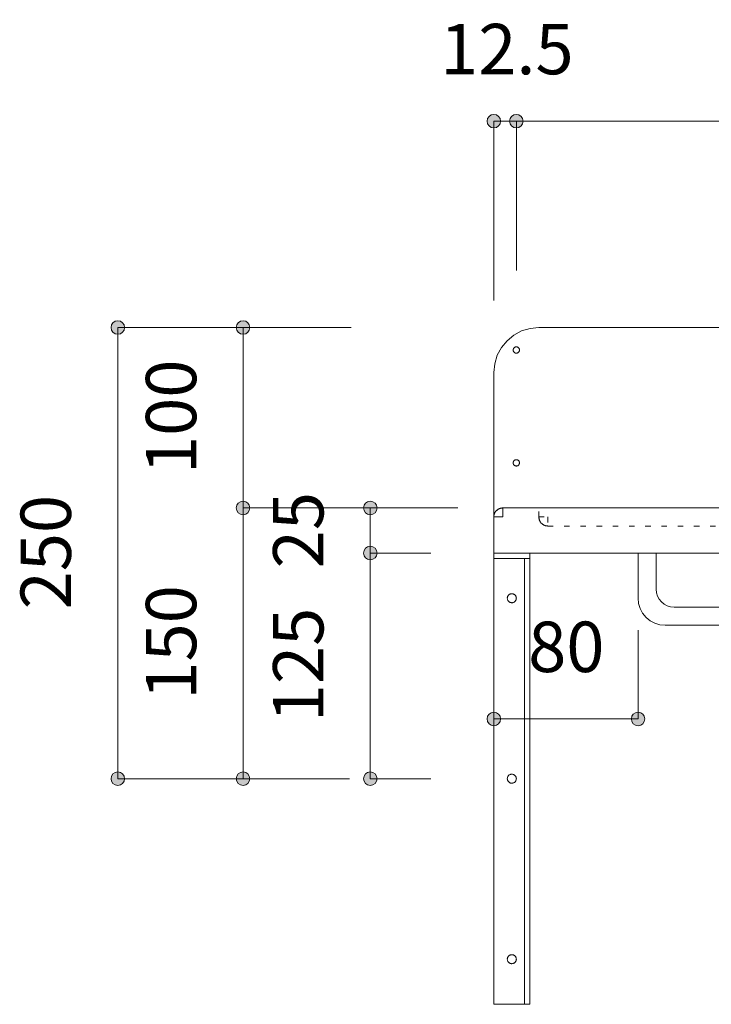
# Model space of a CAD drawing. Units: millimetres. Extents: x 41176 to 49832, y -2106 to 15971.
# Drawn here: x 42953 to 43337, y 1685 to 2230 of the extents above; entities that cross this region are included whole.
import ezdxf

# ---------------------------------------------------------------- set-up
doc = ezdxf.new("R2010")
doc.units = ezdxf.units.MM
doc.header["$LTSCALE"] = 15
doc.linetypes.add('ラインタイプ-12', pattern=[0.6, 0.2, -0.4])
doc.layers.add('020', color=1, linetype='Continuous', lineweight=18, true_color=0xff0000)
for name, color, linetype, lineweight in [('SAKUZU', 7, 'Continuous', 18), ('一般', 7, 'Continuous', 5), ('寸法', 7, 'Continuous', 5)]:
    doc.layers.add(name, color=color, linetype=linetype, lineweight=lineweight)
doc.styles.add('YuGothic Medium', font='txt', dxfattribs={"bigfont": 'YuGothic Medium'})

# ---------------------------------------------------------------- blocks, each defined once
blk = doc.blocks.new('グループ-941')
at = {"layer": '寸法', "insert": (654.003, 13.926), "char_height": 1.8617, "attachment_point": 1, "rotation": 90, "line_spacing_factor": 1.198577, "style": 'YuGothic Medium'}
blk.add_mtext('25', dxfattribs=at)
blk = doc.blocks.new('グループ-942')
at = {"layer": '寸法', "linetype": 'Continuous', "lineweight": 0}
for points in [[(657.847, 16.155), (657.845, 16.13), (657.842, 16.106), (657.836, 16.082), (657.828, 16.059), (657.817, 16.037), (657.804, 16.016), (657.79, 15.996), (657.773, 15.978), (657.755, 15.961), (657.735, 15.947), (657.714, 15.934), (657.692, 15.924), (657.669, 15.915), (657.645, 15.909), (657.621, 15.906), (657.596, 15.905), (657.572, 15.906), (657.547, 15.909), (657.524, 15.915), (657.5, 15.924), (657.478, 15.934), (657.457, 15.947), (657.437, 15.961), (657.419, 15.978), (657.403, 15.996), (657.388, 16.016), (657.375, 16.037), (657.365, 16.059), (657.357, 16.082), (657.351, 16.106), (657.347, 16.13), (657.346, 16.155), (657.347, 16.179), (657.351, 16.204), (657.357, 16.228), (657.365, 16.251), (657.375, 16.273), (657.388, 16.294), (657.403, 16.314), (657.419, 16.332), (657.437, 16.348), (657.457, 16.363), (657.478, 16.376), (657.5, 16.386), (657.524, 16.394), (657.547, 16.4), (657.572, 16.404), (657.596, 16.405), (657.621, 16.404), (657.645, 16.4), (657.669, 16.394), (657.692, 16.386), (657.714, 16.376), (657.735, 16.363), (657.755, 16.348), (657.773, 16.332), (657.79, 16.314), (657.804, 16.294), (657.817, 16.273), (657.828, 16.251), (657.836, 16.228), (657.842, 16.204), (657.845, 16.179)], [(657.847, 14.488), (657.845, 14.464), (657.842, 14.439), (657.836, 14.416), (657.828, 14.392), (657.817, 14.37), (657.804, 14.349), (657.79, 14.329), (657.773, 14.311), (657.755, 14.295), (657.735, 14.28), (657.714, 14.267), (657.692, 14.257), (657.669, 14.249), (657.645, 14.243), (657.621, 14.239), (657.596, 14.238), (657.572, 14.239), (657.547, 14.243), (657.524, 14.249), (657.5, 14.257), (657.478, 14.267), (657.457, 14.28), (657.437, 14.295), (657.419, 14.311), (657.403, 14.329), (657.388, 14.349), (657.375, 14.37), (657.365, 14.392), (657.357, 14.416), (657.351, 14.439), (657.347, 14.464), (657.346, 14.488), (657.347, 14.513), (657.351, 14.537), (657.357, 14.561), (657.365, 14.584), (657.375, 14.606), (657.388, 14.627), (657.403, 14.647), (657.419, 14.665), (657.437, 14.682), (657.457, 14.696), (657.478, 14.709), (657.5, 14.72), (657.524, 14.728), (657.547, 14.734), (657.572, 14.737), (657.596, 14.739), (657.621, 14.737), (657.645, 14.734), (657.669, 14.728), (657.692, 14.72), (657.714, 14.709), (657.735, 14.696), (657.755, 14.682), (657.773, 14.665), (657.79, 14.647), (657.804, 14.627), (657.817, 14.606), (657.828, 14.584), (657.836, 14.561), (657.842, 14.537), (657.845, 14.513)]]:
    blk.add_hatch(color=7, dxfattribs=at).paths.add_polyline_path(points)
at = {"layer": '寸法'}
for p, q in [((659.497, 16.155), (657.596, 16.155)), ((657.596, 16.155), (657.596, 14.488)), ((659.83, 14.488), (657.596, 14.488))]:
    blk.add_line(p, q, dxfattribs=at)
for centre in [(657.596, 16.155), (657.596, 14.488)]:
    blk.add_circle(centre, 0.25, dxfattribs=at)
at = {"layer": '寸法', "color": 7}
blk.add_blockref('グループ-941', (0, 0), dxfattribs=at)
blk = doc.blocks.new('グループ-943')
at = {"layer": '寸法', "insert": (654.003, 8.241), "char_height": 1.8617, "attachment_point": 1, "rotation": 90, "line_spacing_factor": 1.198577, "style": 'YuGothic Medium'}
blk.add_mtext('125', dxfattribs=at)
blk = doc.blocks.new('グループ-944')
at = {"layer": '寸法', "linetype": 'Continuous', "lineweight": 0}
for points in [[(657.847, 14.488), (657.845, 14.464), (657.842, 14.439), (657.836, 14.416), (657.828, 14.392), (657.817, 14.37), (657.804, 14.349), (657.79, 14.329), (657.773, 14.311), (657.755, 14.295), (657.735, 14.28), (657.714, 14.267), (657.692, 14.257), (657.669, 14.249), (657.645, 14.243), (657.621, 14.239), (657.596, 14.238), (657.572, 14.239), (657.547, 14.243), (657.524, 14.249), (657.5, 14.257), (657.478, 14.267), (657.457, 14.28), (657.437, 14.295), (657.419, 14.311), (657.403, 14.329), (657.388, 14.349), (657.375, 14.37), (657.365, 14.392), (657.357, 14.416), (657.351, 14.439), (657.347, 14.464), (657.346, 14.488), (657.347, 14.513), (657.351, 14.537), (657.357, 14.561), (657.365, 14.584), (657.375, 14.606), (657.388, 14.627), (657.403, 14.647), (657.419, 14.665), (657.437, 14.682), (657.457, 14.696), (657.478, 14.709), (657.5, 14.72), (657.524, 14.728), (657.547, 14.734), (657.572, 14.737), (657.596, 14.739), (657.621, 14.737), (657.645, 14.734), (657.669, 14.728), (657.692, 14.72), (657.714, 14.709), (657.735, 14.696), (657.755, 14.682), (657.773, 14.665), (657.79, 14.647), (657.804, 14.627), (657.817, 14.606), (657.828, 14.584), (657.836, 14.561), (657.842, 14.537), (657.845, 14.513)], [(657.847, 6.155), (657.845, 6.13), (657.842, 6.106), (657.836, 6.082), (657.828, 6.059), (657.817, 6.037), (657.804, 6.016), (657.79, 5.996), (657.773, 5.978), (657.755, 5.961), (657.735, 5.947), (657.714, 5.934), (657.692, 5.924), (657.669, 5.915), (657.645, 5.909), (657.621, 5.906), (657.596, 5.905), (657.572, 5.906), (657.547, 5.909), (657.524, 5.915), (657.5, 5.924), (657.478, 5.934), (657.457, 5.947), (657.437, 5.961), (657.419, 5.978), (657.403, 5.996), (657.388, 6.016), (657.375, 6.037), (657.365, 6.059), (657.357, 6.082), (657.351, 6.106), (657.347, 6.13), (657.346, 6.155), (657.347, 6.179), (657.351, 6.204), (657.357, 6.228), (657.365, 6.251), (657.375, 6.273), (657.388, 6.294), (657.403, 6.314), (657.419, 6.332), (657.437, 6.348), (657.457, 6.363), (657.478, 6.376), (657.5, 6.386), (657.524, 6.394), (657.547, 6.4), (657.572, 6.404), (657.596, 6.405), (657.621, 6.404), (657.645, 6.4), (657.669, 6.394), (657.692, 6.386), (657.714, 6.376), (657.735, 6.363), (657.755, 6.348), (657.773, 6.332), (657.79, 6.314), (657.804, 6.294), (657.817, 6.273), (657.828, 6.251), (657.836, 6.228), (657.842, 6.204), (657.845, 6.179)]]:
    blk.add_hatch(color=7, dxfattribs=at).paths.add_polyline_path(points)
at = {"layer": '寸法'}
for p, q in [((659.83, 14.488), (657.596, 14.488)), ((657.596, 14.488), (657.596, 6.155)), ((659.83, 6.155), (657.596, 6.155))]:
    blk.add_line(p, q, dxfattribs=at)
for centre in [(657.596, 14.488), (657.596, 6.155)]:
    blk.add_circle(centre, 0.25, dxfattribs=at)
at = {"layer": '寸法', "color": 7}
blk.add_blockref('グループ-943', (0, 0), dxfattribs=at)
blk = doc.blocks.new('グループ-945')
at = {"layer": '寸法'}
for name in ['グループ-942', 'グループ-944']:
    blk.add_blockref(name, (0, 0), dxfattribs=at)
blk = doc.blocks.new('グループ-946')
at = {"layer": '寸法', "insert": (649.302, 17.408), "char_height": 1.8617, "attachment_point": 1, "rotation": 90, "line_spacing_factor": 1.198577, "style": 'YuGothic Medium'}
blk.add_mtext('100', dxfattribs=at)
blk = doc.blocks.new('グループ-947')
at = {"layer": '寸法', "linetype": 'Continuous', "lineweight": 0}
for points in [[(653.146, 22.822), (653.144, 22.797), (653.141, 22.773), (653.135, 22.749), (653.127, 22.726), (653.116, 22.704), (653.103, 22.682), (653.089, 22.663), (653.072, 22.645), (653.054, 22.628), (653.034, 22.613), (653.013, 22.601), (652.991, 22.59), (652.968, 22.582), (652.944, 22.576), (652.92, 22.572), (652.895, 22.571), (652.871, 22.572), (652.846, 22.576), (652.823, 22.582), (652.799, 22.59), (652.777, 22.601), (652.756, 22.613), (652.736, 22.628), (652.718, 22.645), (652.702, 22.663), (652.687, 22.682), (652.674, 22.704), (652.664, 22.726), (652.656, 22.749), (652.65, 22.773), (652.646, 22.797), (652.645, 22.822), (652.646, 22.846), (652.65, 22.87), (652.656, 22.894), (652.664, 22.917), (652.674, 22.94), (652.687, 22.961), (652.702, 22.98), (652.718, 22.999), (652.736, 23.015), (652.756, 23.03), (652.777, 23.042), (652.799, 23.053), (652.823, 23.061), (652.846, 23.067), (652.871, 23.071), (652.895, 23.072), (652.92, 23.071), (652.944, 23.067), (652.968, 23.061), (652.991, 23.053), (653.013, 23.042), (653.034, 23.03), (653.054, 23.015), (653.072, 22.999), (653.089, 22.98), (653.103, 22.961), (653.116, 22.94), (653.127, 22.917), (653.135, 22.894), (653.141, 22.87), (653.144, 22.846)], [(653.146, 16.155), (653.144, 16.13), (653.141, 16.106), (653.135, 16.082), (653.127, 16.059), (653.116, 16.037), (653.103, 16.016), (653.089, 15.996), (653.072, 15.978), (653.054, 15.961), (653.034, 15.947), (653.013, 15.934), (652.991, 15.924), (652.968, 15.915), (652.944, 15.909), (652.92, 15.906), (652.895, 15.905), (652.871, 15.906), (652.846, 15.909), (652.823, 15.915), (652.799, 15.924), (652.777, 15.934), (652.756, 15.947), (652.736, 15.961), (652.718, 15.978), (652.702, 15.996), (652.687, 16.016), (652.674, 16.037), (652.664, 16.059), (652.656, 16.082), (652.65, 16.106), (652.646, 16.13), (652.645, 16.155), (652.646, 16.179), (652.65, 16.204), (652.656, 16.228), (652.664, 16.251), (652.674, 16.273), (652.687, 16.294), (652.702, 16.314), (652.718, 16.332), (652.736, 16.348), (652.756, 16.363), (652.777, 16.376), (652.799, 16.386), (652.823, 16.394), (652.846, 16.4), (652.871, 16.404), (652.895, 16.405), (652.92, 16.404), (652.944, 16.4), (652.968, 16.394), (652.991, 16.386), (653.013, 16.376), (653.034, 16.363), (653.054, 16.348), (653.072, 16.332), (653.089, 16.314), (653.103, 16.294), (653.116, 16.273), (653.127, 16.251), (653.135, 16.228), (653.141, 16.204), (653.144, 16.179)]]:
    blk.add_hatch(color=7, dxfattribs=at).paths.add_polyline_path(points)
at = {"layer": '寸法'}
for p, q in [((656.885, 22.822), (652.895, 22.822)), ((652.895, 22.822), (652.895, 16.155)), ((660.83, 16.155), (652.895, 16.155))]:
    blk.add_line(p, q, dxfattribs=at)
for centre in [(652.895, 22.822), (652.895, 16.155)]:
    blk.add_circle(centre, 0.25, dxfattribs=at)
at = {"layer": '寸法', "color": 7}
blk.add_blockref('グループ-946', (0, 0), dxfattribs=at)
blk = doc.blocks.new('グループ-948')
at = {"layer": '寸法', "insert": (649.302, 9.074), "char_height": 1.8617, "attachment_point": 1, "rotation": 90, "line_spacing_factor": 1.198577, "style": 'YuGothic Medium'}
blk.add_mtext('150', dxfattribs=at)
blk = doc.blocks.new('グループ-949')
at = {"layer": '寸法', "linetype": 'Continuous', "lineweight": 0}
for points in [[(653.146, 16.155), (653.144, 16.13), (653.141, 16.106), (653.135, 16.082), (653.127, 16.059), (653.116, 16.037), (653.103, 16.016), (653.089, 15.996), (653.072, 15.978), (653.054, 15.961), (653.034, 15.947), (653.013, 15.934), (652.991, 15.924), (652.968, 15.915), (652.944, 15.909), (652.92, 15.906), (652.895, 15.905), (652.871, 15.906), (652.846, 15.909), (652.823, 15.915), (652.799, 15.924), (652.777, 15.934), (652.756, 15.947), (652.736, 15.961), (652.718, 15.978), (652.702, 15.996), (652.687, 16.016), (652.674, 16.037), (652.664, 16.059), (652.656, 16.082), (652.65, 16.106), (652.646, 16.13), (652.645, 16.155), (652.646, 16.179), (652.65, 16.204), (652.656, 16.228), (652.664, 16.251), (652.674, 16.273), (652.687, 16.294), (652.702, 16.314), (652.718, 16.332), (652.736, 16.348), (652.756, 16.363), (652.777, 16.376), (652.799, 16.386), (652.823, 16.394), (652.846, 16.4), (652.871, 16.404), (652.895, 16.405), (652.92, 16.404), (652.944, 16.4), (652.968, 16.394), (652.991, 16.386), (653.013, 16.376), (653.034, 16.363), (653.054, 16.348), (653.072, 16.332), (653.089, 16.314), (653.103, 16.294), (653.116, 16.273), (653.127, 16.251), (653.135, 16.228), (653.141, 16.204), (653.144, 16.179)], [(653.146, 6.155), (653.144, 6.13), (653.141, 6.106), (653.135, 6.082), (653.127, 6.059), (653.116, 6.037), (653.103, 6.016), (653.089, 5.996), (653.072, 5.978), (653.054, 5.961), (653.034, 5.947), (653.013, 5.934), (652.991, 5.924), (652.968, 5.915), (652.944, 5.909), (652.92, 5.906), (652.895, 5.905), (652.871, 5.906), (652.846, 5.909), (652.823, 5.915), (652.799, 5.924), (652.777, 5.934), (652.756, 5.947), (652.736, 5.961), (652.718, 5.978), (652.702, 5.996), (652.687, 6.016), (652.674, 6.037), (652.664, 6.059), (652.656, 6.082), (652.65, 6.106), (652.646, 6.13), (652.645, 6.155), (652.646, 6.179), (652.65, 6.204), (652.656, 6.228), (652.664, 6.251), (652.674, 6.273), (652.687, 6.294), (652.702, 6.314), (652.718, 6.332), (652.736, 6.348), (652.756, 6.363), (652.777, 6.376), (652.799, 6.386), (652.823, 6.394), (652.846, 6.4), (652.871, 6.404), (652.895, 6.405), (652.92, 6.404), (652.944, 6.4), (652.968, 6.394), (652.991, 6.386), (653.013, 6.376), (653.034, 6.363), (653.054, 6.348), (653.072, 6.332), (653.089, 6.314), (653.103, 6.294), (653.116, 6.273), (653.127, 6.251), (653.135, 6.228), (653.141, 6.204), (653.144, 6.179)]]:
    blk.add_hatch(color=7, dxfattribs=at).paths.add_polyline_path(points)
at = {"layer": '寸法'}
for p, q in [((660.83, 16.155), (652.895, 16.155)), ((652.895, 16.155), (652.895, 6.155)), ((656.83, 6.155), (652.895, 6.155))]:
    blk.add_line(p, q, dxfattribs=at)
for centre in [(652.895, 16.155), (652.895, 6.155)]:
    blk.add_circle(centre, 0.25, dxfattribs=at)
at = {"layer": '寸法', "color": 7}
blk.add_blockref('グループ-948', (0, 0), dxfattribs=at)
blk = doc.blocks.new('グループ-950')
at = {"layer": '寸法'}
for name in ['グループ-947', 'グループ-949']:
    blk.add_blockref(name, (0, 0), dxfattribs=at)
blk = doc.blocks.new('グループ-951')
at = {"layer": '寸法', "insert": (644.67, 12.408), "char_height": 1.8617, "attachment_point": 1, "rotation": 90, "line_spacing_factor": 1.198577, "style": 'YuGothic Medium'}
blk.add_mtext('250', dxfattribs=at)
blk = doc.blocks.new('グループ-952')
at = {"layer": '寸法', "linetype": 'Continuous', "lineweight": 0}
for points in [[(648.513, 22.822), (648.512, 22.797), (648.508, 22.773), (648.502, 22.749), (648.494, 22.726), (648.484, 22.704), (648.471, 22.682), (648.456, 22.663), (648.44, 22.645), (648.422, 22.628), (648.402, 22.613), (648.381, 22.601), (648.359, 22.59), (648.336, 22.582), (648.312, 22.576), (648.287, 22.572), (648.263, 22.571), (648.238, 22.572), (648.214, 22.576), (648.19, 22.582), (648.167, 22.59), (648.145, 22.601), (648.124, 22.613), (648.104, 22.628), (648.086, 22.645), (648.069, 22.663), (648.055, 22.682), (648.042, 22.704), (648.032, 22.726), (648.023, 22.749), (648.017, 22.773), (648.014, 22.797), (648.013, 22.822), (648.014, 22.846), (648.017, 22.87), (648.023, 22.894), (648.032, 22.917), (648.042, 22.94), (648.055, 22.961), (648.069, 22.98), (648.086, 22.999), (648.104, 23.015), (648.124, 23.03), (648.145, 23.042), (648.167, 23.053), (648.19, 23.061), (648.214, 23.067), (648.238, 23.071), (648.263, 23.072), (648.287, 23.071), (648.312, 23.067), (648.336, 23.061), (648.359, 23.053), (648.381, 23.042), (648.402, 23.03), (648.422, 23.015), (648.44, 22.999), (648.456, 22.98), (648.471, 22.961), (648.484, 22.94), (648.494, 22.917), (648.502, 22.894), (648.508, 22.87), (648.512, 22.846)], [(648.513, 6.155), (648.512, 6.13), (648.508, 6.106), (648.502, 6.082), (648.494, 6.059), (648.484, 6.037), (648.471, 6.016), (648.456, 5.996), (648.44, 5.978), (648.422, 5.961), (648.402, 5.947), (648.381, 5.934), (648.359, 5.924), (648.336, 5.915), (648.312, 5.909), (648.287, 5.906), (648.263, 5.905), (648.238, 5.906), (648.214, 5.909), (648.19, 5.915), (648.167, 5.924), (648.145, 5.934), (648.124, 5.947), (648.104, 5.961), (648.086, 5.978), (648.069, 5.996), (648.055, 6.016), (648.042, 6.037), (648.032, 6.059), (648.023, 6.082), (648.017, 6.106), (648.014, 6.13), (648.013, 6.155), (648.014, 6.179), (648.017, 6.204), (648.023, 6.228), (648.032, 6.251), (648.042, 6.273), (648.055, 6.294), (648.069, 6.314), (648.086, 6.332), (648.104, 6.348), (648.124, 6.363), (648.145, 6.376), (648.167, 6.386), (648.19, 6.394), (648.214, 6.4), (648.238, 6.404), (648.263, 6.405), (648.287, 6.404), (648.312, 6.4), (648.336, 6.394), (648.359, 6.386), (648.381, 6.376), (648.402, 6.363), (648.422, 6.348), (648.44, 6.332), (648.456, 6.314), (648.471, 6.294), (648.484, 6.273), (648.494, 6.251), (648.502, 6.228), (648.508, 6.204), (648.512, 6.179)]]:
    blk.add_hatch(color=7, dxfattribs=at).paths.add_polyline_path(points)
at = {"layer": '寸法'}
for p, q in [((656.885, 22.822), (648.263, 22.822)), ((648.263, 22.822), (648.263, 6.155)), ((656.83, 6.155), (648.263, 6.155))]:
    blk.add_line(p, q, dxfattribs=at)
for centre in [(648.263, 22.822), (648.263, 6.155)]:
    blk.add_circle(centre, 0.25, dxfattribs=at)
at = {"layer": '寸法', "color": 7}
blk.add_blockref('グループ-951', (0, 0), dxfattribs=at)
blk = doc.blocks.new('グループ-957')
at = {"layer": '寸法', "insert": (663.434, 11.956), "char_height": 1.8617, "attachment_point": 1, "line_spacing_factor": 1.198577, "style": 'YuGothic Medium'}
blk.add_mtext('80', dxfattribs=at)
blk = doc.blocks.new('グループ-958')
at = {"layer": '寸法', "linetype": 'Continuous', "lineweight": 0}
for points in [[(662.413, 8.363), (662.412, 8.339), (662.408, 8.314), (662.402, 8.291), (662.394, 8.268), (662.384, 8.245), (662.371, 8.224), (662.356, 8.204), (662.34, 8.186), (662.322, 8.17), (662.302, 8.155), (662.281, 8.143), (662.259, 8.132), (662.235, 8.124), (662.212, 8.118), (662.187, 8.114), (662.163, 8.113), (662.138, 8.114), (662.114, 8.118), (662.09, 8.124), (662.067, 8.132), (662.045, 8.143), (662.024, 8.155), (662.004, 8.17), (661.986, 8.186), (661.969, 8.204), (661.955, 8.224), (661.942, 8.245), (661.931, 8.268), (661.923, 8.291), (661.917, 8.314), (661.914, 8.339), (661.912, 8.363), (661.914, 8.388), (661.917, 8.412), (661.923, 8.436), (661.931, 8.459), (661.942, 8.481), (661.955, 8.502), (661.969, 8.522), (661.986, 8.54), (662.004, 8.557), (662.024, 8.572), (662.045, 8.584), (662.067, 8.595), (662.09, 8.603), (662.114, 8.609), (662.138, 8.613), (662.163, 8.614), (662.187, 8.613), (662.212, 8.609), (662.235, 8.603), (662.259, 8.595), (662.281, 8.584), (662.302, 8.572), (662.322, 8.557), (662.34, 8.54), (662.356, 8.522), (662.371, 8.502), (662.384, 8.481), (662.394, 8.459), (662.402, 8.436), (662.408, 8.412), (662.412, 8.388)], [(667.747, 8.363), (667.746, 8.339), (667.742, 8.314), (667.736, 8.291), (667.728, 8.268), (667.717, 8.245), (667.705, 8.224), (667.69, 8.204), (667.674, 8.186), (667.655, 8.17), (667.636, 8.155), (667.615, 8.143), (667.592, 8.132), (667.569, 8.124), (667.545, 8.118), (667.521, 8.114), (667.497, 8.113), (667.472, 8.114), (667.448, 8.118), (667.424, 8.124), (667.401, 8.132), (667.378, 8.143), (667.357, 8.155), (667.338, 8.17), (667.319, 8.186), (667.303, 8.204), (667.288, 8.224), (667.276, 8.245), (667.265, 8.268), (667.257, 8.291), (667.251, 8.314), (667.247, 8.339), (667.246, 8.363), (667.247, 8.388), (667.251, 8.412), (667.257, 8.436), (667.265, 8.459), (667.276, 8.481), (667.288, 8.502), (667.303, 8.522), (667.319, 8.54), (667.338, 8.557), (667.357, 8.572), (667.378, 8.584), (667.401, 8.595), (667.424, 8.603), (667.448, 8.609), (667.472, 8.613), (667.497, 8.614), (667.521, 8.613), (667.545, 8.609), (667.569, 8.603), (667.592, 8.595), (667.615, 8.584), (667.636, 8.572), (667.655, 8.557), (667.674, 8.54), (667.69, 8.522), (667.705, 8.502), (667.717, 8.481), (667.728, 8.459), (667.736, 8.436), (667.742, 8.412), (667.746, 8.388)]]:
    blk.add_hatch(color=7, dxfattribs=at).paths.add_polyline_path(points)
at = {"layer": '寸法'}
for p, q in [((662.163, 11.646), (662.163, 8.363)), ((667.497, 11.646), (667.497, 8.363)), ((662.163, 8.363), (667.497, 8.363))]:
    blk.add_line(p, q, dxfattribs=at)
for centre in [(662.163, 8.363), (667.497, 8.363)]:
    blk.add_circle(centre, 0.25, dxfattribs=at)
at = {"layer": '寸法', "color": 7}
blk.add_blockref('グループ-957', (0, 0), dxfattribs=at)
blk = doc.blocks.new('グループ-962')
at = {"layer": '寸法', "insert": (660.179, 34.035), "char_height": 1.8617, "attachment_point": 1, "line_spacing_factor": 1.198577, "style": 'YuGothic Medium'}
blk.add_mtext('12.5', dxfattribs=at)
blk = doc.blocks.new('グループ-963')
at = {"layer": '寸法', "linetype": 'Continuous', "lineweight": 0}
for points in [[(662.413, 30.442), (662.412, 30.418), (662.408, 30.394), (662.402, 30.37), (662.394, 30.347), (662.384, 30.324), (662.371, 30.303), (662.356, 30.284), (662.34, 30.265), (662.322, 30.249), (662.302, 30.234), (662.281, 30.222), (662.259, 30.211), (662.235, 30.203), (662.212, 30.197), (662.187, 30.193), (662.163, 30.192), (662.138, 30.193), (662.114, 30.197), (662.09, 30.203), (662.067, 30.211), (662.045, 30.222), (662.024, 30.234), (662.004, 30.249), (661.986, 30.265), (661.969, 30.284), (661.955, 30.303), (661.942, 30.324), (661.931, 30.347), (661.923, 30.37), (661.917, 30.394), (661.914, 30.418), (661.912, 30.442), (661.914, 30.467), (661.917, 30.491), (661.923, 30.515), (661.931, 30.538), (661.942, 30.56), (661.955, 30.581), (661.969, 30.601), (661.986, 30.619), (662.004, 30.636), (662.024, 30.651), (662.045, 30.663), (662.067, 30.674), (662.09, 30.682), (662.114, 30.688), (662.138, 30.692), (662.163, 30.693), (662.187, 30.692), (662.212, 30.688), (662.235, 30.682), (662.259, 30.674), (662.281, 30.663), (662.302, 30.651), (662.322, 30.636), (662.34, 30.619), (662.356, 30.601), (662.371, 30.581), (662.384, 30.56), (662.394, 30.538), (662.402, 30.515), (662.408, 30.491), (662.412, 30.467)], [(663.246, 30.442), (663.245, 30.418), (663.242, 30.394), (663.236, 30.37), (663.227, 30.347), (663.217, 30.324), (663.204, 30.303), (663.19, 30.284), (663.173, 30.265), (663.155, 30.249), (663.135, 30.234), (663.114, 30.222), (663.092, 30.211), (663.069, 30.203), (663.045, 30.197), (663.021, 30.193), (662.996, 30.192), (662.972, 30.193), (662.947, 30.197), (662.923, 30.203), (662.9, 30.211), (662.878, 30.222), (662.857, 30.234), (662.837, 30.249), (662.819, 30.265), (662.803, 30.284), (662.788, 30.303), (662.775, 30.324), (662.765, 30.347), (662.756, 30.37), (662.751, 30.394), (662.747, 30.418), (662.746, 30.442), (662.747, 30.467), (662.751, 30.491), (662.756, 30.515), (662.765, 30.538), (662.775, 30.56), (662.788, 30.581), (662.803, 30.601), (662.819, 30.619), (662.837, 30.636), (662.857, 30.651), (662.878, 30.663), (662.9, 30.674), (662.923, 30.682), (662.947, 30.688), (662.972, 30.692), (662.996, 30.693), (663.021, 30.692), (663.045, 30.688), (663.069, 30.682), (663.092, 30.674), (663.114, 30.663), (663.135, 30.651), (663.155, 30.636), (663.173, 30.619), (663.19, 30.601), (663.204, 30.581), (663.217, 30.56), (663.227, 30.538), (663.236, 30.515), (663.242, 30.491), (663.245, 30.467)]]:
    blk.add_hatch(color=7, dxfattribs=at).paths.add_polyline_path(points)
at = {"layer": '寸法'}
for p, q in [((662.163, 23.822), (662.163, 30.442)), ((662.163, 30.442), (662.996, 30.442)), ((662.996, 24.925), (662.996, 30.442))]:
    blk.add_line(p, q, dxfattribs=at)
for centre in [(662.163, 30.442), (662.996, 30.442)]:
    blk.add_circle(centre, 0.25, dxfattribs=at)
at = {"layer": '寸法', "color": 7}
blk.add_blockref('グループ-962', (0, 0), dxfattribs=at)
blk = doc.blocks.new('グループ-964')
at = {"layer": '寸法', "insert": (673.09, 34.035), "char_height": 1.8617, "attachment_point": 1, "line_spacing_factor": 1.198577, "style": 'YuGothic Medium'}
blk.add_mtext('1/2', dxfattribs=at)
blk = doc.blocks.new('グループ-965')
at = {"layer": '寸法', "linetype": 'Continuous', "lineweight": 0}
for points in [[(663.246, 30.442), (663.245, 30.418), (663.241, 30.394), (663.235, 30.37), (663.227, 30.347), (663.217, 30.324), (663.204, 30.303), (663.189, 30.284), (663.173, 30.265), (663.155, 30.249), (663.135, 30.234), (663.114, 30.222), (663.092, 30.211), (663.068, 30.203), (663.045, 30.197), (663.02, 30.193), (662.996, 30.192), (662.971, 30.193), (662.947, 30.197), (662.923, 30.203), (662.9, 30.211), (662.878, 30.222), (662.857, 30.234), (662.837, 30.249), (662.819, 30.265), (662.802, 30.284), (662.788, 30.303), (662.775, 30.324), (662.764, 30.347), (662.756, 30.37), (662.75, 30.394), (662.747, 30.418), (662.745, 30.442), (662.747, 30.467), (662.75, 30.491), (662.756, 30.515), (662.764, 30.538), (662.775, 30.56), (662.788, 30.581), (662.802, 30.601), (662.819, 30.619), (662.837, 30.636), (662.857, 30.651), (662.878, 30.663), (662.9, 30.674), (662.923, 30.682), (662.947, 30.688), (662.971, 30.692), (662.996, 30.693), (663.02, 30.692), (663.045, 30.688), (663.068, 30.682), (663.092, 30.674), (663.114, 30.663), (663.135, 30.651), (663.155, 30.636), (663.173, 30.619), (663.189, 30.601), (663.204, 30.581), (663.217, 30.56), (663.227, 30.538), (663.235, 30.515), (663.241, 30.491), (663.245, 30.467)], [(687.413, 30.442), (687.412, 30.418), (687.408, 30.394), (687.402, 30.37), (687.394, 30.347), (687.383, 30.324), (687.371, 30.303), (687.356, 30.284), (687.339, 30.265), (687.321, 30.249), (687.301, 30.234), (687.28, 30.222), (687.258, 30.211), (687.235, 30.203), (687.211, 30.197), (687.187, 30.193), (687.162, 30.192), (687.138, 30.193), (687.114, 30.197), (687.09, 30.203), (687.067, 30.211), (687.044, 30.222), (687.023, 30.234), (687.004, 30.249), (686.985, 30.265), (686.969, 30.284), (686.954, 30.303), (686.942, 30.324), (686.931, 30.347), (686.923, 30.37), (686.917, 30.394), (686.913, 30.418), (686.912, 30.442), (686.913, 30.467), (686.917, 30.491), (686.923, 30.515), (686.931, 30.538), (686.942, 30.56), (686.954, 30.581), (686.969, 30.601), (686.985, 30.619), (687.004, 30.636), (687.023, 30.651), (687.044, 30.663), (687.067, 30.674), (687.09, 30.682), (687.114, 30.688), (687.138, 30.692), (687.162, 30.693), (687.187, 30.692), (687.211, 30.688), (687.235, 30.682), (687.258, 30.674), (687.28, 30.663), (687.301, 30.651), (687.321, 30.636), (687.339, 30.619), (687.356, 30.601), (687.371, 30.581), (687.383, 30.56), (687.394, 30.538), (687.402, 30.515), (687.408, 30.491), (687.412, 30.467)]]:
    blk.add_hatch(color=7, dxfattribs=at).paths.add_polyline_path(points)
at = {"layer": '寸法'}
for p, q in [((662.996, 27.925), (662.996, 30.442)), ((662.996, 30.442), (687.162, 30.442)), ((687.162, 24.988), (687.162, 30.442))]:
    blk.add_line(p, q, dxfattribs=at)
for centre in [(662.996, 30.442), (687.162, 30.442)]:
    blk.add_circle(centre, 0.25, dxfattribs=at)
at = {"layer": '寸法', "color": 7}
blk.add_blockref('グループ-964', (0, 0), dxfattribs=at)
blk = doc.blocks.new('グループ-966')
at = {"layer": '寸法', "insert": (697.257, 34.035), "char_height": 1.8617, "attachment_point": 1, "line_spacing_factor": 1.198577, "style": 'YuGothic Medium'}
blk.add_mtext('1/2', dxfattribs=at)
blk = doc.blocks.new('グループ-967')
at = {"layer": '寸法', "linetype": 'Continuous', "lineweight": 0}
for points in [[(687.413, 30.442), (687.412, 30.418), (687.408, 30.394), (687.402, 30.37), (687.394, 30.347), (687.383, 30.324), (687.371, 30.303), (687.356, 30.284), (687.339, 30.265), (687.321, 30.249), (687.301, 30.234), (687.28, 30.222), (687.258, 30.211), (687.235, 30.203), (687.211, 30.197), (687.187, 30.193), (687.162, 30.192), (687.138, 30.193), (687.114, 30.197), (687.09, 30.203), (687.067, 30.211), (687.044, 30.222), (687.023, 30.234), (687.004, 30.249), (686.985, 30.265), (686.969, 30.284), (686.954, 30.303), (686.942, 30.324), (686.931, 30.347), (686.923, 30.37), (686.917, 30.394), (686.913, 30.418), (686.912, 30.442), (686.913, 30.467), (686.917, 30.491), (686.923, 30.515), (686.931, 30.538), (686.942, 30.56), (686.954, 30.581), (686.969, 30.601), (686.985, 30.619), (687.004, 30.636), (687.023, 30.651), (687.044, 30.663), (687.067, 30.674), (687.09, 30.682), (687.114, 30.688), (687.138, 30.692), (687.162, 30.693), (687.187, 30.692), (687.211, 30.688), (687.235, 30.682), (687.258, 30.674), (687.28, 30.663), (687.301, 30.651), (687.321, 30.636), (687.339, 30.619), (687.356, 30.601), (687.371, 30.581), (687.383, 30.56), (687.394, 30.538), (687.402, 30.515), (687.408, 30.491), (687.412, 30.467)], [(711.579, 30.442), (711.578, 30.418), (711.575, 30.394), (711.569, 30.37), (711.56, 30.347), (711.55, 30.324), (711.537, 30.303), (711.523, 30.284), (711.506, 30.265), (711.488, 30.249), (711.468, 30.234), (711.447, 30.222), (711.425, 30.211), (711.402, 30.203), (711.378, 30.197), (711.354, 30.193), (711.329, 30.192), (711.305, 30.193), (711.28, 30.197), (711.256, 30.203), (711.233, 30.211), (711.211, 30.222), (711.19, 30.234), (711.17, 30.249), (711.152, 30.265), (711.136, 30.284), (711.121, 30.303), (711.108, 30.324), (711.098, 30.347), (711.09, 30.37), (711.084, 30.394), (711.08, 30.418), (711.079, 30.442), (711.08, 30.467), (711.084, 30.491), (711.09, 30.515), (711.098, 30.538), (711.108, 30.56), (711.121, 30.581), (711.136, 30.601), (711.152, 30.619), (711.17, 30.636), (711.19, 30.651), (711.211, 30.663), (711.233, 30.674), (711.256, 30.682), (711.28, 30.688), (711.305, 30.692), (711.329, 30.693), (711.354, 30.692), (711.378, 30.688), (711.402, 30.682), (711.425, 30.674), (711.447, 30.663), (711.468, 30.651), (711.488, 30.636), (711.506, 30.619), (711.523, 30.601), (711.537, 30.581), (711.55, 30.56), (711.56, 30.538), (711.569, 30.515), (711.575, 30.491), (711.578, 30.467)]]:
    blk.add_hatch(color=7, dxfattribs=at).paths.add_polyline_path(points)
at = {"layer": '寸法'}
for p, q in [((687.162, 24.988), (687.162, 30.442)), ((687.162, 30.442), (711.329, 30.442)), ((711.329, 24.988), (711.329, 30.442))]:
    blk.add_line(p, q, dxfattribs=at)
for centre in [(687.162, 30.442), (711.329, 30.442)]:
    blk.add_circle(centre, 0.25, dxfattribs=at)
at = {"layer": '寸法', "color": 7}
blk.add_blockref('グループ-966', (0, 0), dxfattribs=at)
blk = doc.blocks.new('グループ-968')
at = {"layer": '寸法'}
for name in ['グループ-965', 'グループ-967']:
    blk.add_blockref(name, (0, 0), dxfattribs=at)
blk = doc.blocks.new('グループ-1010')
at = {"layer": '寸法'}
for name in ['グループ-968', 'グループ-963', 'グループ-952', 'グループ-950', 'グループ-945', 'グループ-958']:
    blk.add_blockref(name, (0, 0), dxfattribs=at)

msp = doc.modelspace()

# ---------------------------------------------------------------- linework, layer by layer
at = {"layer": '020', "color": 255, "linetype": 'Continuous', "lineweight": 18}
for p, q in [((43217.62, 1958.44), (43217.71, 1958.52)), ((43217.71, 1958.52), (43217.8, 1958.6)), ((43217.8, 1958.6), (43217.89, 1958.69)), ((43217.89, 1958.69), (43217.98, 1958.77)), ((43217.98, 1958.77), (43218.08, 1958.84)), ((43218.08, 1958.84), (43218.18, 1958.92)), ((43218.18, 1958.92), (43218.27, 1958.99)), ((43218.27, 1958.99), (43218.38, 1959.06)), ((43218.38, 1959.06), (43218.48, 1959.12)), ((43218.48, 1959.12), (43218.58, 1959.19)), ((43218.58, 1959.19), (43218.69, 1959.25)), ((43218.69, 1959.25), (43218.8, 1959.31)), ((43218.8, 1959.31), (43218.91, 1959.37)), ((43218.91, 1959.37), (43219.02, 1959.42)), ((43219.02, 1959.42), (43219.13, 1959.47)), ((43219.13, 1959.47), (43219.24, 1959.52)), ((43219.24, 1959.52), (43219.35, 1959.57)), ((43219.35, 1959.57), (43219.47, 1959.61)), ((43219.47, 1959.61), (43219.59, 1959.65)), ((43219.59, 1959.65), (43219.7, 1959.68)), ((43219.7, 1959.68), (43219.82, 1959.72)), ((43219.82, 1959.72), (43219.94, 1959.75)), ((43219.94, 1959.75), (43220.06, 1959.78)), ((43220.06, 1959.78), (43220.18, 1959.8)), ((43220.18, 1959.8), (43220.3, 1959.83)), ((43220.3, 1959.83), (43220.42, 1959.85)), ((43220.42, 1959.85), (43220.54, 1959.86)), ((43220.54, 1959.86), (43220.66, 1959.88)), ((43220.66, 1959.88), (43220.79, 1959.89)), ((43220.79, 1959.89), (43220.91, 1959.89)), ((43220.91, 1959.89), (43221.03, 1959.9)), ((43221.03, 1959.9), (43221.15, 1959.9)), ((43221.15, 1959.9), (43221.15, 1954.9)), ((43216.15, 1954.9), (43216.16, 1955.02)), ((43221.15, 1954.9), (43216.15, 1954.9)), ((43216.16, 1955.15), (43216.17, 1955.27)), ((43216.16, 1955.02), (43216.16, 1955.15)), ((43216.17, 1955.27), (43216.18, 1955.39)), ((43216.18, 1955.39), (43216.19, 1955.51)), ((43216.19, 1955.51), (43216.21, 1955.63)), ((43216.21, 1955.63), (43216.23, 1955.75)), ((43216.23, 1955.75), (43216.25, 1955.88)), ((43216.25, 1955.88), (43216.28, 1956)), ((43216.28, 1956), (43216.3, 1956.12)), ((43216.3, 1956.12), (43216.33, 1956.23)), ((43216.33, 1956.23), (43216.37, 1956.35)), ((43216.37, 1956.35), (43216.41, 1956.47)), ((43216.41, 1956.47), (43216.45, 1956.58)), ((43216.45, 1956.58), (43216.49, 1956.7)), ((43216.49, 1956.7), (43216.53, 1956.81)), ((43216.53, 1956.81), (43216.58, 1956.93)), ((43216.58, 1956.93), (43216.63, 1957.04)), ((43216.63, 1957.04), (43216.69, 1957.15)), ((43216.69, 1957.15), (43216.74, 1957.26)), ((43216.74, 1957.26), (43216.8, 1957.36)), ((43216.8, 1957.36), (43216.87, 1957.47)), ((43216.87, 1957.47), (43216.93, 1957.58)), ((43216.93, 1957.58), (43217, 1957.68)), ((43217, 1957.68), (43217.07, 1957.78)), ((43217.07, 1957.78), (43217.14, 1957.88)), ((43217.14, 1957.88), (43217.21, 1957.98)), ((43217.21, 1957.98), (43217.29, 1958.07)), ((43217.29, 1958.07), (43217.37, 1958.17)), ((43217.37, 1958.17), (43217.45, 1958.26)), ((43217.45, 1958.26), (43217.53, 1958.35)), ((43217.53, 1958.35), (43217.62, 1958.44))]:
    msp.add_line(p, q, dxfattribs=at)
at = {"layer": '020', "color": 7, "linetype": 'ラインタイプ-12', "lineweight": 18}
for p, q in [((43241.15, 1954.9), (43241.15, 1959.9)), ((43246.15, 1949.9), (43391.16, 1949.9))]:
    msp.add_line(p, q, dxfattribs=at)
at = {"layer": '020', "color": 255, "linetype": 'ラインタイプ-12', "lineweight": 18}
for p, q in [((43241.15, 1954.78), (43241.15, 1954.9)), ((43241.15, 1954.9), (43246.15, 1954.9)), ((43241.16, 1954.65), (43241.15, 1954.78)), ((43241.17, 1954.53), (43241.16, 1954.65)), ((43241.18, 1954.41), (43241.17, 1954.53)), ((43241.19, 1954.29), (43241.18, 1954.41)), ((43241.21, 1954.17), (43241.19, 1954.29)), ((43241.23, 1954.05), (43241.21, 1954.17)), ((43241.25, 1953.92), (43241.23, 1954.05)), ((43241.27, 1953.8), (43241.25, 1953.92)), ((43241.3, 1953.69), (43241.27, 1953.8)), ((43241.33, 1953.57), (43241.3, 1953.69)), ((43241.37, 1953.45), (43241.33, 1953.57)), ((43241.4, 1953.33), (43241.37, 1953.45)), ((43241.44, 1953.22), (43241.4, 1953.33)), ((43241.49, 1953.1), (43241.44, 1953.22)), ((43241.53, 1952.99), (43241.49, 1953.1)), ((43246.15, 1954.9), (43246.15, 1949.9)), ((43241.58, 1952.87), (43241.53, 1952.99)), ((43241.63, 1952.76), (43241.58, 1952.87)), ((43241.69, 1952.65), (43241.63, 1952.76)), ((43241.74, 1952.54), (43241.69, 1952.65)), ((43241.8, 1952.44), (43241.74, 1952.54)), ((43241.86, 1952.33), (43241.8, 1952.44)), ((43241.93, 1952.22), (43241.86, 1952.33)), ((43242, 1952.12), (43241.93, 1952.22)), ((43242.06, 1952.02), (43242, 1952.12)), ((43242.14, 1951.92), (43242.06, 1952.02)), ((43242.21, 1951.82), (43242.14, 1951.92)), ((43242.29, 1951.73), (43242.21, 1951.82)), ((43242.37, 1951.63), (43242.29, 1951.73)), ((43242.45, 1951.54), (43242.37, 1951.63)), ((43242.53, 1951.45), (43242.45, 1951.54)), ((43242.62, 1951.36), (43242.53, 1951.45)), ((43242.7, 1951.28), (43242.62, 1951.36)), ((43242.79, 1951.2), (43242.7, 1951.28)), ((43242.89, 1951.11), (43242.79, 1951.2)), ((43242.98, 1951.03), (43242.89, 1951.11)), ((43243.08, 1950.96), (43242.98, 1951.03)), ((43243.17, 1950.88), (43243.08, 1950.96)), ((43243.27, 1950.81), (43243.17, 1950.88)), ((43243.37, 1950.74), (43243.27, 1950.81)), ((43243.48, 1950.68), (43243.37, 1950.74)), ((43243.58, 1950.61), (43243.48, 1950.68)), ((43243.69, 1950.55), (43243.58, 1950.61)), ((43243.8, 1950.49), (43243.69, 1950.55)), ((43243.9, 1950.43), (43243.8, 1950.49)), ((43244.01, 1950.38), (43243.9, 1950.43)), ((43244.13, 1950.33), (43244.01, 1950.38)), ((43244.24, 1950.28), (43244.13, 1950.33)), ((43244.35, 1950.23), (43244.24, 1950.28)), ((43244.47, 1950.19), (43244.35, 1950.23)), ((43244.58, 1950.15), (43244.47, 1950.19)), ((43244.7, 1950.12), (43244.58, 1950.15)), ((43244.82, 1950.08), (43244.7, 1950.12)), ((43244.94, 1950.05), (43244.82, 1950.08)), ((43245.06, 1950.02), (43244.94, 1950.05)), ((43245.18, 1950), (43245.06, 1950.02)), ((43245.3, 1949.97), (43245.18, 1950)), ((43245.42, 1949.95), (43245.3, 1949.97)), ((43245.54, 1949.94), (43245.42, 1949.95)), ((43245.66, 1949.92), (43245.54, 1949.94)), ((43245.78, 1949.91), (43245.66, 1949.92)), ((43245.91, 1949.91), (43245.78, 1949.91)), ((43246.03, 1949.9), (43245.91, 1949.91)), ((43246.15, 1949.9), (43246.03, 1949.9))]:
    msp.add_line(p, q, dxfattribs=at)
at = {"layer": '020', "color": 7, "linetype": 'Continuous', "lineweight": 18}
for points in [[(43229.27, 2045.76), (43229.11, 2045.71), (43228.94, 2045.67), (43228.77, 2045.65), (43228.6, 2045.65), (43228.43, 2045.66), (43228.26, 2045.69), (43228.09, 2045.74), (43227.93, 2045.8), (43227.78, 2045.88), (43227.64, 2045.97), (43227.5, 2046.08), (43227.38, 2046.2), (43227.27, 2046.33), (43227.17, 2046.47), (43227.08, 2046.62), (43227.02, 2046.78), (43226.96, 2046.94), (43226.93, 2047.11), (43226.91, 2047.28), (43226.9, 2047.45), (43226.92, 2047.62), (43226.95, 2047.79), (43226.99, 2047.96), (43227.05, 2048.12), (43227.13, 2048.27), (43227.23, 2048.41), (43227.33, 2048.55), (43227.45, 2048.67), (43227.58, 2048.79), (43227.72, 2048.88), (43227.87, 2048.97), (43228.03, 2049.04), (43228.19, 2049.09), (43228.36, 2049.13), (43228.53, 2049.15), (43228.7, 2049.15), (43228.87, 2049.14), (43229.04, 2049.11), (43229.21, 2049.06), (43229.37, 2049), (43229.52, 2048.92), (43229.67, 2048.83), (43229.8, 2048.72), (43229.92, 2048.6), (43230.04, 2048.47), (43230.13, 2048.33), (43230.22, 2048.18), (43230.29, 2048.02), (43230.34, 2047.86), (43230.38, 2047.69), (43230.4, 2047.52), (43230.4, 2047.35), (43230.39, 2047.18), (43230.36, 2047.01), (43230.31, 2046.84), (43230.25, 2046.68), (43230.17, 2046.53), (43230.08, 2046.39), (43229.97, 2046.25), (43229.85, 2046.13), (43229.72, 2046.01), (43229.58, 2045.92), (43229.43, 2045.83)], [(43229.27, 1983.26), (43229.11, 1983.21), (43228.94, 1983.17), (43228.77, 1983.15), (43228.6, 1983.15), (43228.43, 1983.16), (43228.26, 1983.19), (43228.09, 1983.24), (43227.93, 1983.3), (43227.78, 1983.38), (43227.64, 1983.47), (43227.5, 1983.58), (43227.38, 1983.7), (43227.27, 1983.83), (43227.17, 1983.97), (43227.08, 1984.12), (43227.02, 1984.28), (43226.96, 1984.44), (43226.93, 1984.61), (43226.91, 1984.78), (43226.9, 1984.95), (43226.92, 1985.12), (43226.95, 1985.29), (43226.99, 1985.46), (43227.05, 1985.62), (43227.13, 1985.77), (43227.23, 1985.91), (43227.33, 1986.05), (43227.45, 1986.17), (43227.58, 1986.29), (43227.72, 1986.38), (43227.87, 1986.47), (43228.03, 1986.54), (43228.19, 1986.59), (43228.36, 1986.63), (43228.53, 1986.65), (43228.7, 1986.65), (43228.87, 1986.64), (43229.04, 1986.61), (43229.21, 1986.56), (43229.37, 1986.5), (43229.52, 1986.42), (43229.67, 1986.33), (43229.8, 1986.22), (43229.92, 1986.1), (43230.04, 1985.97), (43230.13, 1985.83), (43230.22, 1985.68), (43230.29, 1985.52), (43230.34, 1985.36), (43230.38, 1985.19), (43230.4, 1985.02), (43230.4, 1984.85), (43230.39, 1984.68), (43230.36, 1984.51), (43230.31, 1984.34), (43230.25, 1984.18), (43230.17, 1984.03), (43230.08, 1983.89), (43229.97, 1983.75), (43229.85, 1983.63), (43229.72, 1983.51), (43229.58, 1983.42), (43229.43, 1983.33)], [(43216.15, 1934.9), (43216.15, 1931.9), (43233.15, 1931.9), (43233.15, 1684.9), (43236.15, 1684.9), (43236.15, 1934.9)], [(43227.69, 1911.87), (43227.87, 1911.71), (43228.04, 1911.53), (43228.19, 1911.34), (43228.32, 1911.13), (43228.43, 1910.91), (43228.52, 1910.68), (43228.59, 1910.44), (43228.63, 1910.2), (43228.65, 1909.96), (43228.64, 1909.71), (43228.61, 1909.47), (43228.56, 1909.23), (43228.48, 1909), (43228.38, 1908.77), (43228.26, 1908.56), (43228.12, 1908.36), (43227.96, 1908.17), (43227.78, 1908), (43227.58, 1907.85), (43227.38, 1907.72), (43227.16, 1907.61), (43226.93, 1907.53), (43226.69, 1907.46), (43226.45, 1907.42), (43226.21, 1907.4), (43225.96, 1907.41), (43225.72, 1907.44), (43225.48, 1907.49), (43225.24, 1907.57), (43225.02, 1907.67), (43224.81, 1907.79), (43224.61, 1907.93), (43224.42, 1908.09), (43224.25, 1908.27), (43224.1, 1908.46), (43223.97, 1908.67), (43223.86, 1908.89), (43223.77, 1909.12), (43223.71, 1909.36), (43223.67, 1909.6), (43223.65, 1909.84), (43223.65, 1910.09), (43223.69, 1910.33), (43223.74, 1910.57), (43223.82, 1910.8), (43223.92, 1911.03), (43224.04, 1911.24), (43224.18, 1911.44), (43224.34, 1911.63), (43224.52, 1911.8), (43224.71, 1911.95), (43224.92, 1912.08), (43225.14, 1912.19), (43225.37, 1912.27), (43225.6, 1912.34), (43225.85, 1912.38), (43226.09, 1912.4), (43226.34, 1912.39), (43226.58, 1912.36), (43226.82, 1912.31), (43227.05, 1912.23), (43227.27, 1912.13), (43227.49, 1912.01)], [(43227.69, 1811.87), (43227.87, 1811.71), (43228.04, 1811.53), (43228.19, 1811.34), (43228.32, 1811.13), (43228.43, 1810.91), (43228.52, 1810.68), (43228.59, 1810.44), (43228.63, 1810.2), (43228.65, 1809.96), (43228.64, 1809.71), (43228.61, 1809.47), (43228.56, 1809.23), (43228.48, 1809), (43228.38, 1808.77), (43228.26, 1808.56), (43228.12, 1808.36), (43227.96, 1808.17), (43227.78, 1808), (43227.58, 1807.85), (43227.38, 1807.72), (43227.16, 1807.61), (43226.93, 1807.53), (43226.69, 1807.46), (43226.45, 1807.42), (43226.21, 1807.4), (43225.96, 1807.41), (43225.72, 1807.44), (43225.48, 1807.49), (43225.24, 1807.57), (43225.02, 1807.67), (43224.81, 1807.79), (43224.61, 1807.93), (43224.42, 1808.09), (43224.25, 1808.27), (43224.1, 1808.46), (43223.97, 1808.67), (43223.86, 1808.89), (43223.77, 1809.12), (43223.71, 1809.36), (43223.67, 1809.6), (43223.65, 1809.84), (43223.65, 1810.09), (43223.69, 1810.33), (43223.74, 1810.57), (43223.82, 1810.8), (43223.92, 1811.03), (43224.04, 1811.24), (43224.18, 1811.44), (43224.34, 1811.63), (43224.52, 1811.8), (43224.71, 1811.95), (43224.92, 1812.08), (43225.14, 1812.19), (43225.37, 1812.27), (43225.6, 1812.34), (43225.85, 1812.38), (43226.09, 1812.4), (43226.34, 1812.39), (43226.58, 1812.36), (43226.82, 1812.31), (43227.05, 1812.23), (43227.27, 1812.13), (43227.49, 1812.01)], [(43227.69, 1711.87), (43227.87, 1711.71), (43228.04, 1711.53), (43228.19, 1711.34), (43228.32, 1711.13), (43228.43, 1710.91), (43228.52, 1710.68), (43228.59, 1710.44), (43228.63, 1710.2), (43228.65, 1709.96), (43228.64, 1709.71), (43228.61, 1709.47), (43228.56, 1709.23), (43228.48, 1709), (43228.38, 1708.77), (43228.26, 1708.56), (43228.12, 1708.36), (43227.96, 1708.17), (43227.78, 1708), (43227.58, 1707.85), (43227.38, 1707.72), (43227.16, 1707.61), (43226.93, 1707.53), (43226.69, 1707.46), (43226.45, 1707.42), (43226.21, 1707.4), (43225.96, 1707.41), (43225.72, 1707.44), (43225.48, 1707.49), (43225.24, 1707.57), (43225.02, 1707.67), (43224.81, 1707.79), (43224.61, 1707.93), (43224.42, 1708.09), (43224.25, 1708.27), (43224.1, 1708.46), (43223.97, 1708.67), (43223.86, 1708.89), (43223.77, 1709.12), (43223.71, 1709.36), (43223.67, 1709.6), (43223.65, 1709.84), (43223.65, 1710.09), (43223.69, 1710.33), (43223.74, 1710.57), (43223.82, 1710.8), (43223.92, 1711.03), (43224.04, 1711.24), (43224.18, 1711.44), (43224.34, 1711.63), (43224.52, 1711.8), (43224.71, 1711.95), (43224.92, 1712.08), (43225.14, 1712.19), (43225.37, 1712.27), (43225.6, 1712.34), (43225.85, 1712.38), (43226.09, 1712.4), (43226.34, 1712.39), (43226.58, 1712.36), (43226.82, 1712.31), (43227.05, 1712.23), (43227.27, 1712.13), (43227.49, 1712.01)]]:
    msp.add_lwpolyline(points, close=True, dxfattribs=at)
msp.add_lwpolyline([(43221.15, 1959.9), (43220.29, 1959.82), (43219.44, 1959.6), (43218.65, 1959.23), (43217.94, 1958.73), (43217.32, 1958.11), (43216.82, 1957.4), (43216.46, 1956.61), (43216.23, 1955.77), (43216.15, 1954.9)], dxfattribs=at)
at = {"layer": '020', "color": 7, "linetype": 'ラインタイプ-12', "lineweight": 18}
msp.add_lwpolyline([(43241.15, 1954.9), (43241.23, 1954.03), (43241.45, 1953.19), (43241.82, 1952.4), (43242.32, 1951.69), (43242.94, 1951.07), (43243.65, 1950.57), (43244.44, 1950.2), (43245.28, 1949.98), (43246.15, 1949.9)], dxfattribs=at)
at = {"layer": 'SAKUZU', "color": 7, "linetype": 'Continuous'}
for p, q in [((43241.16, 2059.9), (43941.14, 2059.9)), ((43216.15, 1934.9), (43216.15, 2034.9)), ((43961.19, 1959.9), (43221.15, 1959.9)), ((43216.15, 1934.9), (43966.15, 1934.9))]:
    msp.add_line(p, q, dxfattribs=at)
msp.add_lwpolyline([(43241.16, 2059.9), (43236.28, 2059.42), (43231.59, 2058), (43227.27, 2055.69), (43223.48, 2052.58), (43220.37, 2048.79), (43218.06, 2044.47), (43216.64, 2039.78), (43216.16, 2034.9)], dxfattribs=at)
at = {"layer": '一般', "color": 7, "linetype": 'Continuous', "lineweight": 13}
for p, q in [((43296.15, 1934.9), (43296.15, 1909.9)), ((43306.15, 1934.9), (43306.15, 1914.9)), ((43316.15, 1904.9), (43866.16, 1904.9)), ((43311.15, 1894.9), (43871.16, 1894.9))]:
    msp.add_line(p, q, dxfattribs=at)
for points in [[(43306.15, 1914.9), (43306.35, 1912.95), (43306.92, 1911.07), (43307.84, 1909.34), (43309.08, 1907.83), (43310.6, 1906.59), (43312.33, 1905.66), (43314.2, 1905.09), (43316.15, 1904.9)], [(43296.15, 1909.9), (43296.44, 1906.97), (43297.3, 1904.16), (43298.68, 1901.57), (43300.55, 1899.29), (43302.82, 1897.43), (43305.41, 1896.04), (43308.23, 1895.19), (43311.15, 1894.9)]]:
    msp.add_lwpolyline(points, dxfattribs=at)
at = {"layer": '寸法'}
msp.add_lwpolyline([(43216.15, 1934.9), (43236.15, 1934.9), (43236.15, 1931.9), (43216.15, 1931.9)], close=True, dxfattribs=at)
at = {"layer": '寸法', "lineweight": 13}
msp.add_lwpolyline([(43216.15, 1934.9), (43236.15, 1934.9), (43236.15, 1684.9), (43216.15, 1684.9)], close=True, dxfattribs=at)

# ---------------------------------------------------------------- block references
at = {"layer": '一般', "color": 7, "transparency": 33554687, "xscale": 15, "yscale": 15, "zscale": 15}
msp.add_blockref('グループ-1010', (33283.71, 1717.58), dxfattribs=at)

doc.saveas('drawing.dxf')
